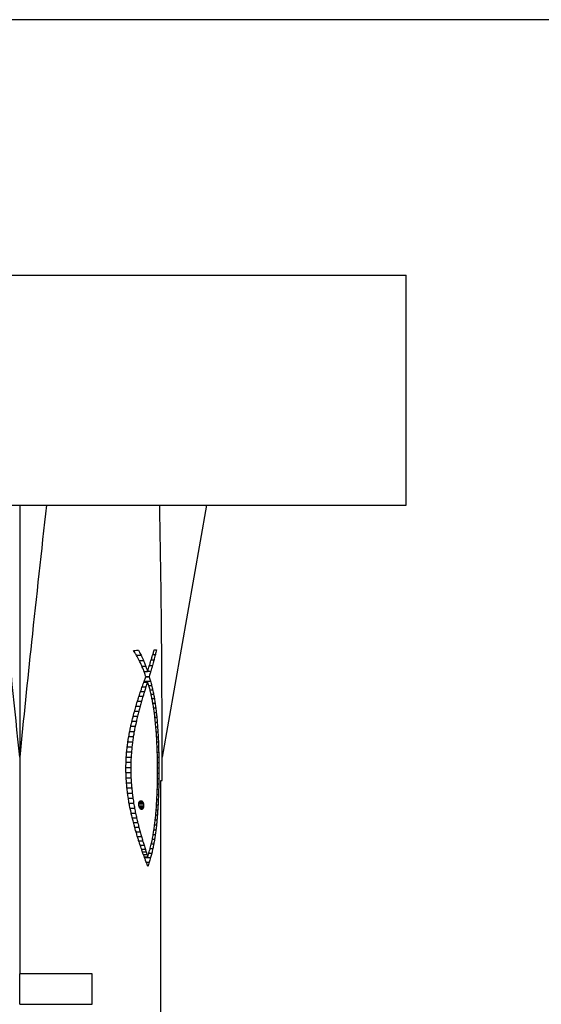
# Paper-space layout 'PG(2)' of a CAD drawing. Units: millimetres. Extents: x 0 to 297, y 0 to 210.
# Drawn here: x 56 to 57, y 21 to 22 of the extents above; entities that cross this region are included whole.
import ezdxf

# ---------------------------------------------------------------- set-up
doc = ezdxf.new("R2010")
doc.units = ezdxf.units.MM

psp = doc.layouts.new('PG(2)')

# ---------------------------------------------------------------- linework, layer by layer
at = {"color": 7, "linetype": 'Continuous', "lineweight": 25}
for p, q in [((137.5756, 22.1199), (45.8423, 22.1199)), ((50.3756, 21.7676), (56.3756, 21.7676)), ((56.3756, 21.4501), (56.3756, 21.7676)), ((50.3756, 21.4501), (56.3756, 21.4501)), ((55.8423, 21.4501), (55.8423, 21.1024)), ((56.1002, 21.4501), (56.0389, 21.1024)), ((55.9993, 21.2498), (55.9999, 21.2498)), ((56.028, 21.2504), (56.0311, 21.2504)), ((56.0034, 21.243), (56.0099, 21.243)), ((56.0074, 21.2356), (56.0132, 21.2356)), ((56.0238, 21.2367), (56.0277, 21.2367)), ((56.0261, 21.2439), (56.0296, 21.2439)), ((56.0109, 21.2281), (56.0162, 21.2281)), ((56.0139, 21.2206), (56.0188, 21.2206)), ((56.019, 21.2213), (56.0233, 21.2213)), ((56.0214, 21.2291), (56.0256, 21.2291)), ((56.0137, 21.2061), (56.0187, 21.2061)), ((56.0142, 21.2074), (56.0228, 21.2074)), ((56.0163, 21.2138), (56.0211, 21.2138)), ((56.0163, 21.2132), (56.0211, 21.2132)), ((56.0188, 21.2061), (56.0187, 21.2061)), ((56.0211, 21.2138), (56.0211, 21.2132)), ((56.0092, 21.1932), (56.0145, 21.1932)), ((56.0115, 21.1997), (56.0166, 21.1997)), ((56.0203, 21.2015), (56.0244, 21.2015)), ((56.022, 21.1955), (56.0258, 21.1955)), ((56.0049, 21.1798), (56.0105, 21.1798)), ((56.0071, 21.1865), (56.0125, 21.1865)), ((56.0236, 21.1894), (56.0271, 21.1894)), ((56.0249, 21.1832), (56.0282, 21.1832)), ((56.0009, 21.1661), (56.0067, 21.1661)), ((56.0029, 21.173), (56.0085, 21.173)), ((56.0261, 21.1769), (56.0292, 21.1769)), ((56.0272, 21.1705), (56.0301, 21.1705)), ((56.0281, 21.1641), (56.0308, 21.1641)), ((55.9973, 21.1521), (56.0033, 21.1521)), ((55.999, 21.1592), (56.0049, 21.1592)), ((56.0289, 21.1575), (56.0315, 21.1575)), ((56.0296, 21.1509), (56.0321, 21.1509)), ((55.9942, 21.1378), (56.0003, 21.1378)), ((55.9956, 21.145), (56.0017, 21.145)), ((56.0303, 21.1442), (56.0326, 21.1442)), ((56.0308, 21.1374), (56.033, 21.1374)), ((55.9917, 21.1238), (55.9981, 21.1238)), ((55.9929, 21.1308), (55.9991, 21.1308)), ((56.0313, 21.1305), (56.0334, 21.1305)), ((56.0317, 21.1236), (56.0337, 21.1236)), ((55.99, 21.1097), (55.9965, 21.1097)), ((55.9907, 21.1168), (55.9972, 21.1168)), ((56.032, 21.1166), (56.034, 21.1166)), ((55.8423, 21.1024), (55.8423, 20.8034)), ((55.9895, 21.1026), (55.996, 21.1026)), ((56.0322, 21.1095), (56.0342, 21.1095)), ((56.0324, 21.1024), (56.0343, 21.1024)), ((56.0389, 21.0701), (56.0389, 21.1024)), ((55.989, 21.0827), (55.989, 21.0902)), ((55.989, 21.0884), (55.9956, 21.0884)), ((55.9891, 21.0955), (55.9957, 21.0955)), ((55.9956, 21.0884), (55.9956, 21.0812)), ((56.0325, 21.0952), (56.0344, 21.0952)), ((56.0326, 21.0839), (56.0326, 21.0909)), ((56.0326, 21.0879), (56.0345, 21.0879)), ((56.0326, 21.077), (56.0326, 21.0839)), ((56.0345, 21.0879), (56.0345, 21.0806)), ((55.9891, 21.0812), (55.9956, 21.0812)), ((55.9893, 21.0741), (55.9959, 21.0741)), ((56.0326, 21.0806), (56.0345, 21.0806)), ((56.0326, 21.0732), (56.0344, 21.0732)), ((56.0371, 21.0701), (56.0389, 21.0701)), ((56.0371, 19.5367), (56.0371, 21.0701)), ((55.9898, 21.067), (55.9963, 21.067)), ((55.9904, 21.06), (55.9969, 21.06)), ((56.0322, 21.0584), (56.0341, 21.0584)), ((56.0324, 21.0658), (56.0343, 21.0658)), ((55.9912, 21.0529), (55.9977, 21.0529)), ((55.9922, 21.046), (55.9986, 21.046)), ((56.0089, 21.0422), (56.0105, 21.0422)), ((56.0316, 21.0439), (56.0336, 21.0439)), ((56.032, 21.0511), (56.0339, 21.0511)), ((55.9933, 21.039), (55.9996, 21.039)), ((55.9946, 21.0322), (56.0008, 21.0322)), ((56.0066, 21.0364), (56.0067, 21.0391)), ((56.0067, 21.0379), (56.0132, 21.0379)), ((56.0069, 21.0399), (56.0126, 21.0399)), ((56.0069, 21.0354), (56.0134, 21.0354)), ((56.0074, 21.0336), (56.0131, 21.0336)), ((56.0078, 21.0414), (56.0116, 21.0414)), ((56.0082, 21.0319), (56.0126, 21.0319)), ((56.0093, 21.0309), (56.0118, 21.0309)), ((56.0307, 21.0297), (56.0328, 21.0297)), ((56.0312, 21.0368), (56.0333, 21.0368)), ((55.9961, 21.0254), (56.0022, 21.0254)), ((55.9977, 21.0188), (56.0036, 21.0188)), ((56.0294, 21.0159), (56.0318, 21.0159)), ((56.0301, 21.0227), (56.0323, 21.0227)), ((55.9994, 21.0122), (56.0051, 21.0122)), ((56.0012, 21.0057), (56.0068, 21.0057)), ((56.0276, 21.0023), (56.0303, 21.0023)), ((56.0286, 21.0091), (56.0311, 21.0091)), ((56.0029, 20.9994), (56.0085, 20.9994)), ((56.0048, 20.9931), (56.0102, 20.9931)), ((56.0254, 20.9892), (56.0285, 20.9892)), ((56.0266, 20.9957), (56.0295, 20.9957)), ((56.0067, 20.987), (56.012, 20.987)), ((56.0086, 20.9811), (56.0139, 20.9811)), ((56.0105, 20.9753), (56.0158, 20.9753)), ((56.0224, 20.9763), (56.0261, 20.9763)), ((56.024, 20.9827), (56.0274, 20.9827)), ((56.0117, 20.9718), (56.0168, 20.9718)), ((56.013, 20.9684), (56.0179, 20.9684)), ((56.0141, 20.9651), (56.0191, 20.9651)), ((56.0146, 20.9639), (56.023, 20.9639)), ((56.0206, 20.9701), (56.0246, 20.9701)), ((56.0168, 20.9578), (56.0212, 20.9578)), ((55.9423, 20.8034), (55.8423, 20.8034)), ((55.8423, 20.7615), (55.8423, 20.8034)), ((55.9423, 20.7615), (55.9423, 20.8034)), ((55.8423, 20.7615), (55.9423, 20.7615))]:
    psp.add_line(p, q, dxfattribs=at)
at = {"color": 7, "linetype": 'Continuous', "lineweight": 25, "flags": 128}
for points in [[(55.989, 21.0902), (55.9891, 21.0944), (55.9892, 21.0977)], [(55.9892, 21.0977), (55.9894, 21.1018), (55.9896, 21.1051)], [(55.996, 21.1026), (55.9959, 21.0986), (55.9957, 21.0955)], [(56.0325, 21.0978), (56.0324, 21.1017), (56.0324, 21.1047)], [(56.0326, 21.0909), (56.0325, 21.0947), (56.0325, 21.0978)], [(56.0342, 21.1095), (56.0343, 21.1055), (56.0343, 21.1024)], [(56.0343, 21.1024), (56.0344, 21.0983), (56.0344, 21.0952)], [(55.9893, 21.0752), (55.9891, 21.0794), (55.989, 21.0827)], [(55.9957, 21.0955), (55.9956, 21.0915), (55.9956, 21.0884)], [(56.0344, 21.0952), (56.0344, 21.0911), (56.0345, 21.0879)], [(55.9956, 21.0812), (55.9958, 21.0773), (55.9959, 21.0741)], [(56.0324, 21.0631), (56.0325, 21.067), (56.0325, 21.07)], [(56.0325, 21.07), (56.0326, 21.0739), (56.0326, 21.077)], [(56.0344, 21.0732), (56.0344, 21.069), (56.0343, 21.0658)], [(56.0345, 21.0806), (56.0344, 21.0764), (56.0344, 21.0732)]]:
    psp.add_lwpolyline(points, dxfattribs=at)
at = {"color": 7, "linetype": 'Continuous', "lineweight": 25}
for points, knots in [([(55.8423, 21.1024), (55.8355, 21.1692), (55.8237, 21.2852), (55.8109, 21.401), (55.8054, 21.4501)], [0, 0, 0, 0, 0.576222, 1, 1, 1, 1]), ([(55.8791, 21.4501), (55.8722, 21.3871), (55.8594, 21.2712), (55.8476, 21.1553), (55.8423, 21.1024)], [0, 0, 0, 0, 0.544036, 1, 1, 1, 1]), ([(56.0389, 21.1024), (56.0388, 21.1692), (56.0385, 21.2852), (56.0364, 21.401), (56.0355, 21.4501)], [0, 0, 0, 0, 0.5762222, 1, 1, 1, 1]), ([(56.0035, 21.2429), (56.0027, 21.2442), (56.0014, 21.2465), (55.9999, 21.2488), (55.9993, 21.2498)], [0, 0, 0, 0, 0.561577, 1, 1, 1, 1]), ([(55.9999, 21.2498), (56.0011, 21.2498), (56.0032, 21.2499), (56.0052, 21.25), (56.0061, 21.2501)], [0, 0, 0, 0, 0.559997, 1, 1, 1, 1]), ([(56.0061, 21.2501), (56.0068, 21.2488), (56.0081, 21.2464), (56.0094, 21.2441), (56.0099, 21.243)], [0, 0, 0, 0, 0.5585944, 1, 1, 1, 1]), ([(56.0258, 21.2432), (56.0263, 21.2445), (56.027, 21.2469), (56.0277, 21.2493), (56.028, 21.2504)], [0, 0, 0, 0, 0.559186, 1, 1, 1, 1]), ([(56.0311, 21.2504), (56.0308, 21.2492), (56.0303, 21.247), (56.0298, 21.2449), (56.0296, 21.2439)], [0, 0, 0, 0, 0.560605, 1, 1, 1, 1]), ([(56.0073, 21.2357), (56.0066, 21.2371), (56.0054, 21.2394), (56.0041, 21.2418), (56.0035, 21.2429)], [0, 0, 0, 0, 0.561508, 1, 1, 1, 1]), ([(56.0108, 21.2284), (56.0102, 21.2298), (56.009, 21.2322), (56.0079, 21.2346), (56.0073, 21.2357)], [0, 0, 0, 0, 0.561422, 1, 1, 1, 1]), ([(56.0099, 21.243), (56.0106, 21.2417), (56.0117, 21.2392), (56.0128, 21.2367), (56.0132, 21.2356)], [0, 0, 0, 0, 0.558646, 1, 1, 1, 1]), ([(56.0132, 21.2356), (56.0138, 21.2342), (56.0148, 21.2317), (56.0158, 21.2292), (56.0162, 21.2281)], [0, 0, 0, 0, 0.558735, 1, 1, 1, 1]), ([(56.0211, 21.2282), (56.0216, 21.2296), (56.0224, 21.2321), (56.0232, 21.2347), (56.0235, 21.2358)], [0, 0, 0, 0, 0.558994, 1, 1, 1, 1]), ([(56.0235, 21.2358), (56.024, 21.2372), (56.0248, 21.2396), (56.0255, 21.2421), (56.0258, 21.2432)], [0, 0, 0, 0, 0.559082, 1, 1, 1, 1]), ([(56.0277, 21.2367), (56.0273, 21.2353), (56.0266, 21.2327), (56.0259, 21.2302), (56.0256, 21.2291)], [0, 0, 0, 0, 0.560869, 1, 1, 1, 1]), ([(56.0296, 21.2439), (56.0292, 21.2426), (56.0286, 21.2402), (56.028, 21.2378), (56.0277, 21.2367)], [0, 0, 0, 0, 0.560746, 1, 1, 1, 1]), ([(56.0138, 21.221), (56.0133, 21.2224), (56.0123, 21.2248), (56.0112, 21.2273), (56.0108, 21.2284)], [0, 0, 0, 0, 0.561322, 1, 1, 1, 1]), ([(56.0164, 21.2135), (56.0159, 21.2149), (56.0151, 21.2174), (56.0142, 21.2199), (56.0138, 21.221)], [0, 0, 0, 0, 0.561206, 1, 1, 1, 1]), ([(56.0162, 21.2281), (56.0167, 21.2267), (56.0176, 21.2242), (56.0184, 21.2217), (56.0188, 21.2206)], [0, 0, 0, 0, 0.558841, 1, 1, 1, 1]), ([(56.0188, 21.2206), (56.0193, 21.222), (56.0201, 21.2245), (56.0208, 21.2271), (56.0211, 21.2282)], [0, 0, 0, 0, 0.558929, 1, 1, 1, 1]), ([(56.0233, 21.2213), (56.0229, 21.2199), (56.0222, 21.2174), (56.0214, 21.2149), (56.0211, 21.2138)], [0, 0, 0, 0, 0.560991, 1, 1, 1, 1]), ([(56.0256, 21.2291), (56.0252, 21.2276), (56.0244, 21.225), (56.0236, 21.2224), (56.0233, 21.2213)], [0, 0, 0, 0, 0.560958, 1, 1, 1, 1]), ([(56.0116, 21.2), (56.012, 21.2012), (56.0128, 21.2035), (56.0136, 21.2058), (56.014, 21.2068)], [0, 0, 0, 0, 0.558846, 1, 1, 1, 1]), ([(56.014, 21.2068), (56.0144, 21.208), (56.0152, 21.2103), (56.016, 21.2125), (56.0164, 21.2135)], [0, 0, 0, 0, 0.558908, 1, 1, 1, 1]), ([(56.0187, 21.2061), (56.0183, 21.2049), (56.0176, 21.2028), (56.0169, 21.2006), (56.0166, 21.1997)], [0, 0, 0, 0, 0.560971, 1, 1, 1, 1]), ([(56.0206, 21.2006), (56.0203, 21.2017), (56.0197, 21.2035), (56.0191, 21.2053), (56.0188, 21.2061)], [0, 0, 0, 0, 0.560789, 1, 1, 1, 1]), ([(56.0211, 21.2132), (56.0214, 21.2121), (56.022, 21.2102), (56.0226, 21.2083), (56.0228, 21.2074)], [0, 0, 0, 0, 0.559227, 1, 1, 1, 1]), ([(56.0228, 21.2074), (56.0231, 21.2063), (56.0237, 21.2043), (56.0242, 21.2024), (56.0244, 21.2015)], [0, 0, 0, 0, 0.559277, 1, 1, 1, 1]), ([(56.0069, 21.186), (56.0073, 21.1873), (56.0081, 21.1897), (56.0089, 21.192), (56.0092, 21.193)], [0, 0, 0, 0, 0.558749, 1, 1, 1, 1]), ([(56.0092, 21.193), (56.0097, 21.1943), (56.0105, 21.1966), (56.0112, 21.199), (56.0116, 21.2)], [0, 0, 0, 0, 0.558792, 1, 1, 1, 1]), ([(56.0145, 21.1932), (56.0141, 21.1919), (56.0135, 21.1897), (56.0128, 21.1875), (56.0125, 21.1865)], [0, 0, 0, 0, 0.561057, 1, 1, 1, 1]), ([(56.0166, 21.1997), (56.0162, 21.1985), (56.0155, 21.1963), (56.0148, 21.1941), (56.0145, 21.1932)], [0, 0, 0, 0, 0.561018, 1, 1, 1, 1]), ([(56.0222, 21.195), (56.0219, 21.196), (56.0214, 21.1979), (56.0208, 21.1998), (56.0206, 21.2006)], [0, 0, 0, 0, 0.560748, 1, 1, 1, 1]), ([(56.0236, 21.1892), (56.0233, 21.1903), (56.0229, 21.1922), (56.0224, 21.1941), (56.0222, 21.195)], [0, 0, 0, 0, 0.560704, 1, 1, 1, 1]), ([(56.0244, 21.2015), (56.0247, 21.2004), (56.0252, 21.1984), (56.0256, 21.1964), (56.0258, 21.1955)], [0, 0, 0, 0, 0.559327, 1, 1, 1, 1]), ([(56.0258, 21.1955), (56.026, 21.1943), (56.0265, 21.1923), (56.0269, 21.1903), (56.0271, 21.1894)], [0, 0, 0, 0, 0.5593765, 1, 1, 1, 1]), ([(56.0025, 21.1717), (56.0029, 21.173), (56.0036, 21.1754), (56.0043, 21.1778), (56.0046, 21.1789)], [0, 0, 0, 0, 0.5587, 1, 1, 1, 1]), ([(56.0046, 21.1789), (56.0051, 21.1802), (56.0058, 21.1826), (56.0066, 21.185), (56.0069, 21.186)], [0, 0, 0, 0, 0.558717, 1, 1, 1, 1]), ([(56.0105, 21.1798), (56.0101, 21.1785), (56.0095, 21.1763), (56.0088, 21.174), (56.0085, 21.173)], [0, 0, 0, 0, 0.561104, 1, 1, 1, 1]), ([(56.0125, 21.1865), (56.0121, 21.1853), (56.0114, 21.183), (56.0108, 21.1808), (56.0105, 21.1798)], [0, 0, 0, 0, 0.561086, 1, 1, 1, 1]), ([(56.0249, 21.1833), (56.0247, 21.1844), (56.0242, 21.1863), (56.0238, 21.1883), (56.0236, 21.1892)], [0, 0, 0, 0, 0.560657, 1, 1, 1, 1]), ([(56.026, 21.1772), (56.0258, 21.1783), (56.0255, 21.1804), (56.0251, 21.1824), (56.0249, 21.1833)], [0, 0, 0, 0, 0.5606096, 1, 1, 1, 1]), ([(56.0271, 21.1894), (56.0273, 21.1882), (56.0277, 21.1862), (56.028, 21.1841), (56.0282, 21.1832)], [0, 0, 0, 0, 0.559426, 1, 1, 1, 1]), ([(56.0282, 21.1832), (56.0284, 21.182), (56.0287, 21.1799), (56.029, 21.1778), (56.0292, 21.1769)], [0, 0, 0, 0, 0.559474, 1, 1, 1, 1]), ([(55.9984, 21.1569), (55.9988, 21.1583), (55.9995, 21.1608), (56.0001, 21.1632), (56.0004, 21.1643)], [0, 0, 0, 0, 0.5587159, 1, 1, 1, 1]), ([(56.0004, 21.1643), (56.0008, 21.1657), (56.0015, 21.1681), (56.0022, 21.1706), (56.0025, 21.1717)], [0, 0, 0, 0, 0.558699, 1, 1, 1, 1]), ([(56.0067, 21.1661), (56.0063, 21.1648), (56.0058, 21.1625), (56.0052, 21.1602), (56.0049, 21.1592)], [0, 0, 0, 0, 0.561099, 1, 1, 1, 1]), ([(56.0085, 21.173), (56.0082, 21.1717), (56.0076, 21.1694), (56.0069, 21.1671), (56.0067, 21.1661)], [0, 0, 0, 0, 0.561108, 1, 1, 1, 1]), ([(56.0271, 21.171), (56.0269, 21.1722), (56.0266, 21.1743), (56.0262, 21.1763), (56.026, 21.1772)], [0, 0, 0, 0, 0.5605616, 1, 1, 1, 1]), ([(56.028, 21.1648), (56.0278, 21.1659), (56.0275, 21.168), (56.0272, 21.1701), (56.0271, 21.171)], [0, 0, 0, 0, 0.560514, 1, 1, 1, 1]), ([(56.0288, 21.1584), (56.0287, 21.1596), (56.0284, 21.1617), (56.0281, 21.1638), (56.028, 21.1648)], [0, 0, 0, 0, 0.560467, 1, 1, 1, 1]), ([(56.0292, 21.1769), (56.0293, 21.1757), (56.0296, 21.1736), (56.0299, 21.1715), (56.0301, 21.1705)], [0, 0, 0, 0, 0.5595214, 1, 1, 1, 1]), ([(56.0301, 21.1705), (56.0302, 21.1693), (56.0305, 21.1672), (56.0307, 21.165), (56.0308, 21.1641)], [0, 0, 0, 0, 0.559567, 1, 1, 1, 1]), ([(56.0308, 21.1641), (56.031, 21.1628), (56.0312, 21.1606), (56.0314, 21.1585), (56.0315, 21.1575)], [0, 0, 0, 0, 0.5596116, 1, 1, 1, 1]), ([(55.9966, 21.1494), (55.997, 21.1508), (55.9976, 21.1533), (55.9982, 21.1558), (55.9984, 21.1569)], [0, 0, 0, 0, 0.558752, 1, 1, 1, 1]), ([(56.0033, 21.1521), (56.003, 21.1508), (56.0025, 21.1484), (56.002, 21.146), (56.0017, 21.145)], [0, 0, 0, 0, 0.561033, 1, 1, 1, 1]), ([(56.0049, 21.1592), (56.0046, 21.1578), (56.0041, 21.1555), (56.0035, 21.1531), (56.0033, 21.1521)], [0, 0, 0, 0, 0.5610741, 1, 1, 1, 1]), ([(56.0295, 21.1519), (56.0294, 21.1531), (56.0292, 21.1553), (56.0289, 21.1574), (56.0288, 21.1584)], [0, 0, 0, 0, 0.5604201, 1, 1, 1, 1]), ([(56.0302, 21.1454), (56.03, 21.1466), (56.0298, 21.1488), (56.0296, 21.151), (56.0295, 21.1519)], [0, 0, 0, 0, 0.560375, 1, 1, 1, 1]), ([(56.0315, 21.1575), (56.0316, 21.1563), (56.0318, 21.1541), (56.032, 21.1518), (56.0321, 21.1509)], [0, 0, 0, 0, 0.559654, 1, 1, 1, 1]), ([(56.0321, 21.1509), (56.0322, 21.1496), (56.0324, 21.1474), (56.0325, 21.1452), (56.0326, 21.1442)], [0, 0, 0, 0, 0.559695, 1, 1, 1, 1]), ([(55.9934, 21.1341), (55.9937, 21.1355), (55.9942, 21.1381), (55.9947, 21.1407), (55.9949, 21.1418)], [0, 0, 0, 0, 0.558887, 1, 1, 1, 1]), ([(55.9949, 21.1418), (55.9953, 21.1432), (55.9958, 21.1457), (55.9964, 21.1483), (55.9966, 21.1494)], [0, 0, 0, 0, 0.558809, 1, 1, 1, 1]), ([(56.0003, 21.1378), (56.0001, 21.1365), (55.9997, 21.1342), (55.9993, 21.1319), (55.9991, 21.1308)], [0, 0, 0, 0, 0.560871, 1, 1, 1, 1]), ([(56.0017, 21.145), (56.0015, 21.1436), (56.001, 21.1412), (56.0006, 21.1388), (56.0003, 21.1378)], [0, 0, 0, 0, 0.5609763, 1, 1, 1, 1]), ([(56.0307, 21.1387), (56.0306, 21.14), (56.0304, 21.1422), (56.0302, 21.1444), (56.0302, 21.1454)], [0, 0, 0, 0, 0.560331, 1, 1, 1, 1]), ([(56.0312, 21.132), (56.0311, 21.1333), (56.0309, 21.1355), (56.0308, 21.1378), (56.0307, 21.1387)], [0, 0, 0, 0, 0.560288, 1, 1, 1, 1]), ([(56.0326, 21.1442), (56.0327, 21.1429), (56.0328, 21.1406), (56.033, 21.1384), (56.033, 21.1374)], [0, 0, 0, 0, 0.559734, 1, 1, 1, 1]), ([(56.033, 21.1374), (56.0331, 21.1361), (56.0332, 21.1338), (56.0334, 21.1315), (56.0334, 21.1305)], [0, 0, 0, 0, 0.559772, 1, 1, 1, 1]), ([(55.9911, 21.1198), (55.9913, 21.1212), (55.9917, 21.1236), (55.992, 21.126), (55.9922, 21.127)], [0, 0, 0, 0, 0.5591614, 1, 1, 1, 1]), ([(55.9922, 21.127), (55.9924, 21.1283), (55.9928, 21.1307), (55.9933, 21.1331), (55.9934, 21.1341)], [0, 0, 0, 0, 0.5590327, 1, 1, 1, 1]), ([(55.9981, 21.1238), (55.9979, 21.1225), (55.9976, 21.1202), (55.9974, 21.1178), (55.9972, 21.1168)], [0, 0, 0, 0, 0.560661, 1, 1, 1, 1]), ([(55.9991, 21.1308), (55.9989, 21.1295), (55.9986, 21.1272), (55.9983, 21.1249), (55.9981, 21.1238)], [0, 0, 0, 0, 0.560774, 1, 1, 1, 1]), ([(56.0316, 21.1253), (56.0315, 21.1265), (56.0314, 21.1288), (56.0312, 21.131), (56.0312, 21.132)], [0, 0, 0, 0, 0.560247, 1, 1, 1, 1]), ([(56.0319, 21.1185), (56.0318, 21.1197), (56.0317, 21.122), (56.0316, 21.1243), (56.0316, 21.1253)], [0, 0, 0, 0, 0.560207, 1, 1, 1, 1]), ([(56.0334, 21.1305), (56.0335, 21.1292), (56.0336, 21.1269), (56.0337, 21.1246), (56.0337, 21.1236)], [0, 0, 0, 0, 0.559808, 1, 1, 1, 1]), ([(56.0337, 21.1236), (56.0338, 21.1223), (56.0339, 21.1199), (56.0339, 21.1176), (56.034, 21.1166)], [0, 0, 0, 0, 0.559843, 1, 1, 1, 1]), ([(55.9896, 21.1051), (55.9897, 21.1065), (55.9899, 21.109), (55.9901, 21.1114), (55.9902, 21.1125)], [0, 0, 0, 0, 0.559475, 1, 1, 1, 1]), ([(55.9902, 21.1125), (55.9904, 21.1139), (55.9907, 21.1163), (55.991, 21.1188), (55.9911, 21.1198)], [0, 0, 0, 0, 0.55931, 1, 1, 1, 1]), ([(55.9965, 21.1097), (55.9965, 21.1084), (55.9963, 21.106), (55.9961, 21.1037), (55.996, 21.1026)], [0, 0, 0, 0, 0.560398, 1, 1, 1, 1]), ([(55.9972, 21.1168), (55.9971, 21.1155), (55.9969, 21.1131), (55.9966, 21.1108), (55.9965, 21.1097)], [0, 0, 0, 0, 0.560535, 1, 1, 1, 1]), ([(56.0322, 21.1116), (56.0321, 21.1129), (56.032, 21.1152), (56.0319, 21.1175), (56.0319, 21.1185)], [0, 0, 0, 0, 0.560168, 1, 1, 1, 1]), ([(56.0324, 21.1047), (56.0323, 21.106), (56.0323, 21.1083), (56.0322, 21.1106), (56.0322, 21.1116)], [0, 0, 0, 0, 0.56013, 1, 1, 1, 1]), ([(56.034, 21.1166), (56.034, 21.1153), (56.0341, 21.1129), (56.0341, 21.1105), (56.0342, 21.1095)], [0, 0, 0, 0, 0.559876, 1, 1, 1, 1]), ([(55.9897, 21.0677), (55.9896, 21.0691), (55.9895, 21.0716), (55.9893, 21.0741), (55.9893, 21.0752)], [0, 0, 0, 0, 0.560377, 1, 1, 1, 1]), ([(55.9959, 21.0741), (55.996, 21.0728), (55.9961, 21.0704), (55.9962, 21.0681), (55.9963, 21.067)], [0, 0, 0, 0, 0.5596675, 1, 1, 1, 1]), ([(55.9904, 21.0602), (55.9902, 21.0616), (55.99, 21.0641), (55.9898, 21.0666), (55.9897, 21.0677)], [0, 0, 0, 0, 0.560539, 1, 1, 1, 1]), ([(55.9912, 21.0528), (55.9911, 21.0542), (55.9908, 21.0567), (55.9905, 21.0591), (55.9904, 21.0602)], [0, 0, 0, 0, 0.560686, 1, 1, 1, 1]), ([(55.9963, 21.067), (55.9964, 21.0657), (55.9966, 21.0634), (55.9968, 21.061), (55.9969, 21.06)], [0, 0, 0, 0, 0.559536, 1, 1, 1, 1]), ([(55.9969, 21.06), (55.997, 21.0587), (55.9973, 21.0563), (55.9975, 21.054), (55.9977, 21.0529)], [0, 0, 0, 0, 0.5594153, 1, 1, 1, 1]), ([(56.0319, 21.0493), (56.0319, 21.0506), (56.032, 21.0529), (56.0321, 21.0552), (56.0322, 21.0562)], [0, 0, 0, 0, 0.559826, 1, 1, 1, 1]), ([(56.0322, 21.0562), (56.0322, 21.0575), (56.0323, 21.0598), (56.0323, 21.0621), (56.0324, 21.0631)], [0, 0, 0, 0, 0.559867, 1, 1, 1, 1]), ([(56.0341, 21.0584), (56.0341, 21.057), (56.034, 21.0546), (56.0339, 21.0522), (56.0339, 21.0511)], [0, 0, 0, 0, 0.560147, 1, 1, 1, 1]), ([(56.0343, 21.0658), (56.0343, 21.0644), (56.0342, 21.0619), (56.0342, 21.0595), (56.0341, 21.0584)], [0, 0, 0, 0, 0.560114, 1, 1, 1, 1]), ([(55.9923, 21.0455), (55.9921, 21.0469), (55.9917, 21.0493), (55.9914, 21.0518), (55.9912, 21.0528)], [0, 0, 0, 0, 0.560815, 1, 1, 1, 1]), ([(55.9935, 21.0383), (55.9932, 21.0397), (55.9928, 21.0421), (55.9924, 21.0445), (55.9923, 21.0455)], [0, 0, 0, 0, 0.560924, 1, 1, 1, 1]), ([(55.9977, 21.0529), (55.9978, 21.0516), (55.9981, 21.0493), (55.9984, 21.047), (55.9986, 21.046)], [0, 0, 0, 0, 0.559308, 1, 1, 1, 1]), ([(55.9986, 21.046), (55.9988, 21.0447), (55.9991, 21.0424), (55.9995, 21.0401), (55.9996, 21.039)], [0, 0, 0, 0, 0.559216, 1, 1, 1, 1]), ([(56.008, 21.0417), (56.0082, 21.0418), (56.0086, 21.042), (56.009, 21.0422), (56.0092, 21.0423)], [0, 0, 0, 0, 0.559926, 1, 1, 1, 1]), ([(56.0092, 21.0423), (56.0094, 21.0423), (56.0099, 21.0423), (56.0103, 21.0422), (56.0105, 21.0422)], [0, 0, 0, 0, 0.5599971, 1, 1, 1, 1]), ([(56.0105, 21.0422), (56.0107, 21.0421), (56.0111, 21.0418), (56.0115, 21.0415), (56.0116, 21.0414)], [0, 0, 0, 0, 0.5598988, 1, 1, 1, 1]), ([(56.0311, 21.0356), (56.0312, 21.0369), (56.0313, 21.0392), (56.0315, 21.0414), (56.0315, 21.0424)], [0, 0, 0, 0, 0.559739, 1, 1, 1, 1]), ([(56.0315, 21.0424), (56.0316, 21.0437), (56.0317, 21.046), (56.0318, 21.0483), (56.0319, 21.0493)], [0, 0, 0, 0, 0.559783, 1, 1, 1, 1]), ([(56.0336, 21.0439), (56.0335, 21.0426), (56.0334, 21.0402), (56.0333, 21.0378), (56.0333, 21.0368)], [0, 0, 0, 0, 0.560217, 1, 1, 1, 1]), ([(56.0339, 21.0511), (56.0338, 21.0498), (56.0337, 21.0474), (56.0336, 21.045), (56.0336, 21.0439)], [0, 0, 0, 0, 0.560181, 1, 1, 1, 1]), ([(55.9948, 21.0313), (55.9946, 21.0326), (55.9941, 21.0349), (55.9937, 21.0373), (55.9935, 21.0383)], [0, 0, 0, 0, 0.561013, 1, 1, 1, 1]), ([(55.9963, 21.0243), (55.9961, 21.0256), (55.9956, 21.0279), (55.995, 21.0303), (55.9948, 21.0313)], [0, 0, 0, 0, 0.56108, 1, 1, 1, 1]), ([(55.9996, 21.039), (55.9999, 21.0378), (56.0003, 21.0355), (56.0007, 21.0332), (56.0008, 21.0322)], [0, 0, 0, 0, 0.559139, 1, 1, 1, 1]), ([(56.0008, 21.0322), (56.0011, 21.0309), (56.0015, 21.0287), (56.002, 21.0264), (56.0022, 21.0254)], [0, 0, 0, 0, 0.559077, 1, 1, 1, 1]), ([(56.0072, 21.034), (56.0071, 21.0344), (56.0069, 21.0352), (56.0067, 21.036), (56.0066, 21.0364)], [0, 0, 0, 0, 0.5603498, 1, 1, 1, 1]), ([(56.0067, 21.0391), (56.0067, 21.0393), (56.0068, 21.0396), (56.0069, 21.0398), (56.007, 21.04)], [0, 0, 0, 0, 0.559842, 1, 1, 1, 1]), ([(56.007, 21.04), (56.0071, 21.0401), (56.0072, 21.0404), (56.0074, 21.0407), (56.0074, 21.0408)], [0, 0, 0, 0, 0.559827, 1, 1, 1, 1]), ([(56.0081, 21.032), (56.008, 21.0324), (56.0077, 21.033), (56.0073, 21.0337), (56.0072, 21.034)], [0, 0, 0, 0, 0.560393, 1, 1, 1, 1]), ([(56.0074, 21.0408), (56.0075, 21.041), (56.0077, 21.0413), (56.0079, 21.0415), (56.008, 21.0417)], [0, 0, 0, 0, 0.559831, 1, 1, 1, 1]), ([(56.0092, 21.0309), (56.009, 21.0311), (56.0087, 21.0315), (56.0083, 21.0319), (56.0081, 21.032)], [0, 0, 0, 0, 0.560184, 1, 1, 1, 1]), ([(56.0105, 21.0305), (56.0103, 21.0306), (56.0099, 21.0307), (56.0094, 21.0309), (56.0092, 21.0309)], [0, 0, 0, 0, 0.560027, 1, 1, 1, 1]), ([(56.0118, 21.0309), (56.0116, 21.0308), (56.0111, 21.0307), (56.0107, 21.0305), (56.0105, 21.0305)], [0, 0, 0, 0, 0.560024, 1, 1, 1, 1]), ([(56.0116, 21.0414), (56.0118, 21.0411), (56.0121, 21.0406), (56.0125, 21.0401), (56.0126, 21.0399)], [0, 0, 0, 0, 0.55974, 1, 1, 1, 1]), ([(56.0126, 21.0319), (56.0125, 21.0317), (56.0122, 21.0314), (56.0119, 21.031), (56.0118, 21.0309)], [0, 0, 0, 0, 0.5601735, 1, 1, 1, 1]), ([(56.0126, 21.0399), (56.0127, 21.0395), (56.0129, 21.0388), (56.0131, 21.0382), (56.0132, 21.0379)], [0, 0, 0, 0, 0.559677, 1, 1, 1, 1]), ([(56.0131, 21.0336), (56.0131, 21.0333), (56.0129, 21.0327), (56.0127, 21.0322), (56.0126, 21.0319)], [0, 0, 0, 0, 0.560273, 1, 1, 1, 1]), ([(56.0134, 21.0354), (56.0134, 21.0351), (56.0133, 21.0345), (56.0132, 21.0339), (56.0131, 21.0336)], [0, 0, 0, 0, 0.560181, 1, 1, 1, 1]), ([(56.0132, 21.0379), (56.0133, 21.0374), (56.0133, 21.0366), (56.0134, 21.0358), (56.0134, 21.0354)], [0, 0, 0, 0, 0.559854, 1, 1, 1, 1]), ([(56.03, 21.0214), (56.0301, 21.0228), (56.0303, 21.0253), (56.0305, 21.0278), (56.0306, 21.0289)], [0, 0, 0, 0, 0.559607, 1, 1, 1, 1]), ([(56.0306, 21.0289), (56.0307, 21.0302), (56.0309, 21.0324), (56.031, 21.0347), (56.0311, 21.0356)], [0, 0, 0, 0, 0.5596918, 1, 1, 1, 1]), ([(56.0328, 21.0297), (56.0327, 21.0284), (56.0326, 21.0261), (56.0324, 21.0238), (56.0323, 21.0227)], [0, 0, 0, 0, 0.560295, 1, 1, 1, 1]), ([(56.0333, 21.0368), (56.0332, 21.0355), (56.033, 21.0331), (56.0329, 21.0308), (56.0328, 21.0297)], [0, 0, 0, 0, 0.560255, 1, 1, 1, 1]), ([(55.998, 21.0176), (55.9977, 21.0189), (55.9971, 21.0211), (55.9966, 21.0234), (55.9963, 21.0243)], [0, 0, 0, 0, 0.561127, 1, 1, 1, 1]), ([(55.9997, 21.011), (55.9994, 21.0123), (55.9988, 21.0145), (55.9982, 21.0166), (55.998, 21.0176)], [0, 0, 0, 0, 0.561152, 1, 1, 1, 1]), ([(56.0022, 21.0254), (56.0024, 21.0242), (56.0029, 21.022), (56.0034, 21.0197), (56.0036, 21.0188)], [0, 0, 0, 0, 0.5590317, 1, 1, 1, 1]), ([(56.0036, 21.0188), (56.0039, 21.0175), (56.0044, 21.0153), (56.0049, 21.0132), (56.0051, 21.0122)], [0, 0, 0, 0, 0.559001, 1, 1, 1, 1]), ([(56.0292, 21.014), (56.0293, 21.0154), (56.0296, 21.0178), (56.0298, 21.0203), (56.03, 21.0214)], [0, 0, 0, 0, 0.5595443, 1, 1, 1, 1]), ([(56.0318, 21.0159), (56.0316, 21.0146), (56.0314, 21.0123), (56.0312, 21.0101), (56.0311, 21.0091)], [0, 0, 0, 0, 0.560383, 1, 1, 1, 1]), ([(56.0323, 21.0227), (56.0322, 21.0215), (56.032, 21.0192), (56.0319, 21.0169), (56.0318, 21.0159)], [0, 0, 0, 0, 0.560338, 1, 1, 1, 1]), ([(56.0018, 21.0031), (56.0014, 21.0046), (56.0007, 21.0073), (56, 21.0099), (55.9997, 21.011)], [0, 0, 0, 0, 0.561372, 1, 1, 1, 1]), ([(56.0041, 20.9954), (56.0037, 20.9968), (56.0029, 20.9994), (56.0022, 21.002), (56.0018, 21.0031)], [0, 0, 0, 0, 0.561376, 1, 1, 1, 1]), ([(56.0051, 21.0122), (56.0055, 21.011), (56.006, 21.0088), (56.0065, 21.0067), (56.0068, 21.0057)], [0, 0, 0, 0, 0.558985, 1, 1, 1, 1]), ([(56.0068, 21.0057), (56.0071, 21.0045), (56.0077, 21.0024), (56.0082, 21.0003), (56.0085, 20.9994)], [0, 0, 0, 0, 0.558982, 1, 1, 1, 1]), ([(56.0272, 20.9995), (56.0274, 21.0008), (56.0278, 21.0032), (56.0281, 21.0056), (56.0283, 21.0067)], [0, 0, 0, 0, 0.559413, 1, 1, 1, 1]), ([(56.0283, 21.0067), (56.0284, 21.0081), (56.0288, 21.0105), (56.0291, 21.0129), (56.0292, 21.014)], [0, 0, 0, 0, 0.55948, 1, 1, 1, 1]), ([(56.0303, 21.0023), (56.0302, 21.0011), (56.0299, 20.9989), (56.0296, 20.9967), (56.0295, 20.9957)], [0, 0, 0, 0, 0.5604803, 1, 1, 1, 1]), ([(56.0311, 21.0091), (56.031, 21.0078), (56.0307, 21.0056), (56.0305, 21.0033), (56.0303, 21.0023)], [0, 0, 0, 0, 0.5604306, 1, 1, 1, 1]), ([(56.0064, 20.9877), (56.006, 20.9892), (56.0052, 20.9917), (56.0044, 20.9942), (56.0041, 20.9954)], [0, 0, 0, 0, 0.561363, 1, 1, 1, 1]), ([(56.0089, 20.9802), (56.0084, 20.9816), (56.0076, 20.9841), (56.0068, 20.9866), (56.0064, 20.9877)], [0, 0, 0, 0, 0.5613329, 1, 1, 1, 1]), ([(56.0085, 20.9994), (56.0088, 20.9982), (56.0094, 20.9961), (56.01, 20.9941), (56.0102, 20.9931)], [0, 0, 0, 0, 0.558992, 1, 1, 1, 1]), ([(56.0102, 20.9931), (56.0106, 20.992), (56.0112, 20.99), (56.0118, 20.9879), (56.012, 20.987)], [0, 0, 0, 0, 0.559012, 1, 1, 1, 1]), ([(56.0246, 20.9854), (56.0249, 20.9867), (56.0253, 20.9891), (56.0258, 20.9914), (56.026, 20.9924)], [0, 0, 0, 0, 0.5592757, 1, 1, 1, 1]), ([(56.026, 20.9924), (56.0262, 20.9937), (56.0266, 20.9961), (56.027, 20.9985), (56.0272, 20.9995)], [0, 0, 0, 0, 0.559345, 1, 1, 1, 1]), ([(56.0285, 20.9892), (56.0283, 20.988), (56.0279, 20.9858), (56.0275, 20.9837), (56.0274, 20.9827)], [0, 0, 0, 0, 0.5605856, 1, 1, 1, 1]), ([(56.0295, 20.9957), (56.0293, 20.9945), (56.029, 20.9923), (56.0286, 20.9901), (56.0285, 20.9892)], [0, 0, 0, 0, 0.560532, 1, 1, 1, 1]), ([(56.0114, 20.9729), (56.0109, 20.9743), (56.0101, 20.9767), (56.0092, 20.9792), (56.0089, 20.9802)], [0, 0, 0, 0, 0.561288, 1, 1, 1, 1]), ([(56.012, 20.987), (56.0124, 20.9859), (56.013, 20.984), (56.0136, 20.982), (56.0139, 20.9811)], [0, 0, 0, 0, 0.559043, 1, 1, 1, 1]), ([(56.0139, 20.9811), (56.0142, 20.98), (56.0149, 20.9781), (56.0155, 20.9762), (56.0158, 20.9753)], [0, 0, 0, 0, 0.559083, 1, 1, 1, 1]), ([(56.0158, 20.9753), (56.016, 20.9747), (56.0163, 20.9735), (56.0167, 20.9724), (56.0168, 20.9718)], [0, 0, 0, 0, 0.559477, 1, 1, 1, 1]), ([(56.0212, 20.9718), (56.0215, 20.973), (56.0221, 20.9753), (56.0227, 20.9776), (56.023, 20.9786)], [0, 0, 0, 0, 0.559134, 1, 1, 1, 1]), ([(56.023, 20.9786), (56.0233, 20.9798), (56.0238, 20.9821), (56.0244, 20.9844), (56.0246, 20.9854)], [0, 0, 0, 0, 0.559205, 1, 1, 1, 1]), ([(56.0261, 20.9763), (56.0258, 20.9752), (56.0253, 20.9731), (56.0248, 20.971), (56.0246, 20.9701)], [0, 0, 0, 0, 0.5606971, 1, 1, 1, 1]), ([(56.0274, 20.9827), (56.0271, 20.9815), (56.0267, 20.9794), (56.0263, 20.9773), (56.0261, 20.9763)], [0, 0, 0, 0, 0.560641, 1, 1, 1, 1]), ([(56.0139, 20.9657), (56.0134, 20.9671), (56.0126, 20.9695), (56.0117, 20.9718), (56.0114, 20.9729)], [0, 0, 0, 0, 0.561228, 1, 1, 1, 1]), ([(56.0165, 20.9587), (56.016, 20.96), (56.0152, 20.9623), (56.0143, 20.9647), (56.0139, 20.9657)], [0, 0, 0, 0, 0.561156, 1, 1, 1, 1]), ([(56.0168, 20.9718), (56.017, 20.9712), (56.0174, 20.97), (56.0177, 20.9689), (56.0179, 20.9684)], [0, 0, 0, 0, 0.559481, 1, 1, 1, 1]), ([(56.0179, 20.9684), (56.0181, 20.9678), (56.0185, 20.9667), (56.0189, 20.9656), (56.0191, 20.9651)], [0, 0, 0, 0, 0.559503, 1, 1, 1, 1]), ([(56.0191, 20.9651), (56.0195, 20.9663), (56.0202, 20.9686), (56.0209, 20.9708), (56.0212, 20.9718)], [0, 0, 0, 0, 0.559063, 1, 1, 1, 1]), ([(56.023, 20.9639), (56.0227, 20.9627), (56.0221, 20.9607), (56.0214, 20.9587), (56.0212, 20.9578)], [0, 0, 0, 0, 0.560811, 1, 1, 1, 1]), ([(56.0246, 20.9701), (56.0243, 20.9689), (56.0238, 20.9668), (56.0232, 20.9648), (56.023, 20.9639)], [0, 0, 0, 0, 0.560754, 1, 1, 1, 1]), ([(56.0191, 20.9518), (56.0186, 20.9531), (56.0178, 20.9554), (56.0169, 20.9577), (56.0165, 20.9587)], [0, 0, 0, 0, 0.561074, 1, 1, 1, 1]), ([(56.0212, 20.9578), (56.0208, 20.9567), (56.0201, 20.9547), (56.0194, 20.9527), (56.0191, 20.9518)], [0, 0, 0, 0, 0.560868, 1, 1, 1, 1])]:
    psp.add_open_spline(points, degree=3, knots=knots, dxfattribs=at)

doc.saveas('drawing.dxf')
